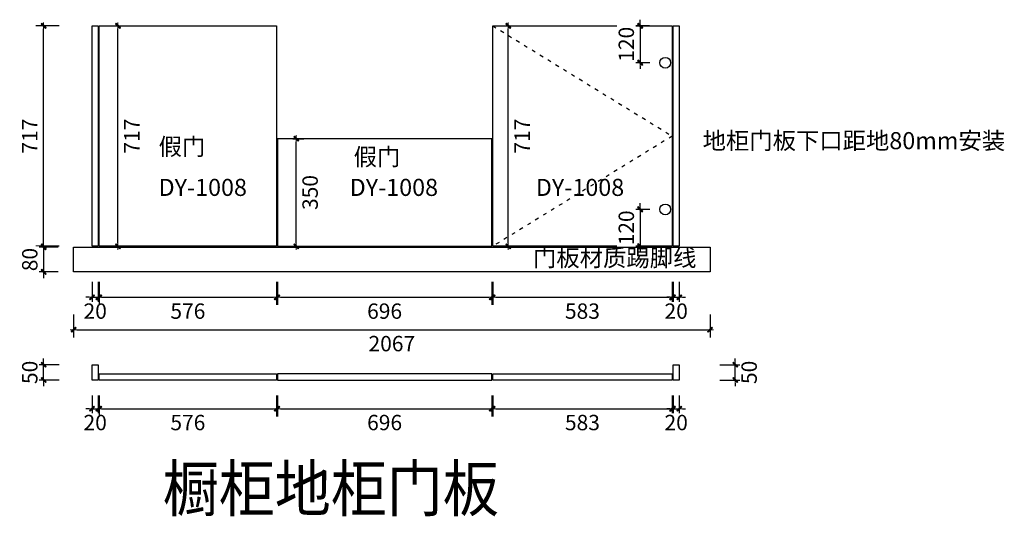
# Model space of a CAD drawing. Units: millimetres. Extents: x 893527 to 928873, y -76687 to -70627.
# Drawn here: x 908993 to 912191, y -76281 to -74666 of the extents above; entities that cross this region are included whole.
import ezdxf

# ---------------------------------------------------------------- set-up
doc = ezdxf.new("R2010")
doc.units = ezdxf.units.MM
doc.linetypes.add('ACAD_ISO03W100', pattern=[30, 12, -18])
for name, color, linetype in [('2', 2, 'Continuous'), ('HAT【填充】', 250, 'Continuous'), ('图框', 2, 'Continuous')]:
    doc.layers.add(name, color=color, linetype=linetype)
doc.styles.add('CCD_DIM', font='ARCHS.SHX')
doc.styles.get("Standard").update_dxf_attribs({"font": 'arial.ttf'})
doc.dimstyles.new('留白1：15', dxfattribs={"dimscale": 50, "dimtxt": 1.2, "dimasz": 0.2, "dimexe": 0.5, "dimexo": 1, "dimgap": 0.4, "dimtad": 2, "dimdec": 0, "dimrnd": 0.1, "dimdsep": 46, "dimtxsty": 'CCD_DIM', "dimblk": 'WS-cj', "dimcen": 1, "dimclrd": 44, "dimclre": 44, "dimclrt": 50, "dimadec": 1, "dimazin": 2, "dimtfac": 1, "dimtdec": 0, "dimtix": 1, "dimtmove": 2, "dimatfit": 3, "dimldrblk": '箭头', "dimfxl": 1.2, "dimfxlon": 1, "dimtolj": 1, "dimarcsym": 0})

# ---------------------------------------------------------------- blocks, each defined once
blk = doc.blocks.new('WS-cj')
blk.add_hatch(color=2).paths.add_polyline_path([(0.59, 0.82), (-0.82, -0.59), (-0.59, -0.82), (0.82, 0.59)])
at = {"color": 2, "linetype": 'ByBlock', "lineweight": 0}
for p, q in [((-1.1, 0), (0, 0)), ((0, 0), (1.1, 0))]:
    blk.add_line(p, q, dxfattribs=at)
at = {"color": 2}
blk.add_lwpolyline([(0.59, 0.82), (-0.82, -0.59), (-0.59, -0.82), (0.82, 0.59)], close=True, dxfattribs=at)
blk = doc.blocks.new('*D338')
at = {"layer": 'Defpoints', "color": 0, "transparency": 16777216}
for p in [(909228.5, -75787.7), (909228.5, -75837.7)]:
    blk.add_point(p, dxfattribs=at)
at = {"layer": 'HAT【填充】', "color": 44, "lineweight": -2, "transparency": 16777216}
for p, q in [((909121.1, -75787.7), (909046.1, -75787.7)), ((909121.1, -75837.7), (909046.1, -75837.7))]:
    blk.add_line(p, q, dxfattribs=at)
at = {"layer": 'HAT【填充】', "color": 44, "linetype": 'Continuous', "lineweight": -2, "transparency": 16777216}
for p, q in [((909071.1, -75777.7), (909071.1, -75767.7)), ((909071.1, -75837.7), (909071.1, -75787.7)), ((909071.1, -75847.7), (909071.1, -75857.7))]:
    blk.add_line(p, q, dxfattribs=at)
at = {"layer": 'HAT【填充】', "color": 44, "lineweight": -2, "transparency": 16777216, "xscale": 10, "yscale": 10, "zscale": 10}
for p, rotation in [((909071.1, -75787.7), 270), ((909071.1, -75837.7), 90)]:
    blk.add_blockref('WS-cj', p, dxfattribs=dict(at, rotation=rotation))
at = {"layer": 'HAT【填充】', "color": 50, "transparency": 16777216, "insert": (909026.1, -75812.7), "char_height": 50, "attachment_point": 5, "rotation": 90, "style": 'CCD_DIM', "bg_fill": 3, "box_fill_scale": 1.1, "bg_fill_color": 256, "bg_fill_true_color": 13158600, "bg_fill_transparency": 0}
blk.add_mtext('\\A1;50', dxfattribs=at)
at = {"layer": 'Defpoints', "color": 0, "transparency": 16777216}
blk.add_point((909071.1, -75787.7), dxfattribs=at)
blk = doc.blocks.new('箭头')
at = {"color": 50}
for p, q in [((-0.37, 0), (-2.13, 0)), ((-1.44, 1.15), (-1.09, 1.44)), ((-1.44, 1.15), (-0.37, 0)), ((-1.44, -1.15), (-0.37, 0)), ((-1.09, 1.44), (0, 0)), ((-1.09, -1.44), (0, 0)), ((-1.44, -1.15), (-1.09, -1.44))]:
    blk.add_line(p, q, dxfattribs=at)
for points in [[(-1.44, 1.15), (-1.09, 1.44), (-0.37, 0), (0, 0)], [(-1.44, -1.15), (-1.09, -1.44), (-0.37, 0), (0, 0)]]:
    blk.add_solid(points, dxfattribs=at)
blk = doc.blocks.new('*D339')
at = {"layer": 'Defpoints', "color": 0, "transparency": 16777216}
for p in [(909228.5, -75837.7), (909248.5, -75837.7)]:
    blk.add_point(p, dxfattribs=at)
at = {"layer": 'HAT【填充】', "color": 44, "lineweight": -2, "transparency": 16777216}
for p, q in [((909228.5, -75887.7), (909228.5, -75955.8)), ((909248.5, -75887.7), (909248.5, -75955.8))]:
    blk.add_line(p, q, dxfattribs=at)
at = {"layer": 'HAT【填充】', "color": 44, "linetype": 'Continuous', "lineweight": -2, "transparency": 16777216}
for p, q in [((909218.5, -75930.8), (909208.5, -75930.8)), ((909228.5, -75930.8), (909248.5, -75930.8)), ((909258.5, -75930.8), (909268.5, -75930.8))]:
    blk.add_line(p, q, dxfattribs=at)
at = {"layer": 'HAT【填充】', "color": 44, "lineweight": -2, "transparency": 16777216, "xscale": 10, "yscale": 10, "zscale": 10}
blk.add_blockref('WS-cj', (909228.5, -75930.8), dxfattribs=at)
at = {"layer": 'HAT【填充】', "color": 44, "lineweight": -2, "transparency": 16777216, "xscale": 10, "yscale": 10, "zscale": 10, "rotation": 180}
blk.add_blockref('WS-cj', (909248.5, -75930.8), dxfattribs=at)
at = {"layer": 'HAT【填充】', "color": 50, "transparency": 16777216, "insert": (909238.5, -75975.8), "char_height": 50, "attachment_point": 5, "style": 'CCD_DIM', "bg_fill": 3, "box_fill_scale": 1.1, "bg_fill_color": 256, "bg_fill_true_color": 13158600, "bg_fill_transparency": 0}
blk.add_mtext('\\A1;20', dxfattribs=at)
at = {"layer": 'Defpoints', "color": 0, "transparency": 16777216}
blk.add_point((909248.5, -75930.8), dxfattribs=at)
blk = doc.blocks.new('*D340')
at = {"layer": 'Defpoints', "color": 0, "transparency": 16777216}
for p in [(909251.5, -75837.7), (909827.5, -75837.7), (909827.5, -75930.8)]:
    blk.add_point(p, dxfattribs=at)
at = {"layer": 'HAT【填充】', "color": 44, "lineweight": -2, "transparency": 16777216}
for p, q in [((909251.5, -75887.7), (909251.5, -75955.8)), ((909827.5, -75887.7), (909827.5, -75955.8))]:
    blk.add_line(p, q, dxfattribs=at)
at = {"layer": 'HAT【填充】', "color": 44, "linetype": 'Continuous', "lineweight": -2, "transparency": 16777216}
blk.add_line((909261.5, -75930.8), (909817.5, -75930.8), dxfattribs=at)
at = {"layer": 'HAT【填充】', "color": 44, "lineweight": -2, "transparency": 16777216, "xscale": 10, "yscale": 10, "zscale": 10, "rotation": 180}
blk.add_blockref('WS-cj', (909251.5, -75930.8), dxfattribs=at)
at = {"layer": 'HAT【填充】', "color": 44, "lineweight": -2, "transparency": 16777216, "xscale": 10, "yscale": 10, "zscale": 10}
blk.add_blockref('WS-cj', (909827.5, -75930.8), dxfattribs=at)
at = {"layer": 'HAT【填充】', "color": 50, "transparency": 16777216, "insert": (909539.5, -75975.8), "char_height": 50, "attachment_point": 5, "style": 'CCD_DIM', "bg_fill": 3, "box_fill_scale": 1.1, "bg_fill_color": 256, "bg_fill_true_color": 13158600, "bg_fill_transparency": 0}
blk.add_mtext('\\A1;576', dxfattribs=at)
blk = doc.blocks.new('*D341')
at = {"layer": 'Defpoints', "color": 0, "transparency": 16777216}
for p in [(909830.5, -75837.7), (910526.5, -75837.7), (910526.5, -75930.8)]:
    blk.add_point(p, dxfattribs=at)
at = {"layer": 'HAT【填充】', "color": 44, "lineweight": -2, "transparency": 16777216}
for p, q in [((909830.5, -75887.7), (909830.5, -75955.8)), ((910526.5, -75887.7), (910526.5, -75955.8))]:
    blk.add_line(p, q, dxfattribs=at)
at = {"layer": 'HAT【填充】', "color": 44, "linetype": 'Continuous', "lineweight": -2, "transparency": 16777216}
blk.add_line((909840.5, -75930.8), (910516.5, -75930.8), dxfattribs=at)
at = {"layer": 'HAT【填充】', "color": 44, "lineweight": -2, "transparency": 16777216, "xscale": 10, "yscale": 10, "zscale": 10, "rotation": 180}
blk.add_blockref('WS-cj', (909830.5, -75930.8), dxfattribs=at)
at = {"layer": 'HAT【填充】', "color": 44, "lineweight": -2, "transparency": 16777216, "xscale": 10, "yscale": 10, "zscale": 10}
blk.add_blockref('WS-cj', (910526.5, -75930.8), dxfattribs=at)
at = {"layer": 'HAT【填充】', "color": 50, "transparency": 16777216, "insert": (910178.5, -75975.8), "char_height": 50, "attachment_point": 5, "style": 'CCD_DIM', "bg_fill": 3, "box_fill_scale": 1.1, "bg_fill_color": 256, "bg_fill_true_color": 13158600, "bg_fill_transparency": 0}
blk.add_mtext('\\A1;696', dxfattribs=at)
blk = doc.blocks.new('*D342')
at = {"layer": 'Defpoints', "color": 0, "transparency": 16777216}
for p in [(910529.5, -75837.7), (911112.5, -75837.7), (911112.5, -75930.8)]:
    blk.add_point(p, dxfattribs=at)
at = {"layer": 'HAT【填充】', "color": 44, "lineweight": -2, "transparency": 16777216}
for p, q in [((910529.5, -75887.7), (910529.5, -75955.8)), ((911112.5, -75887.7), (911112.5, -75955.8))]:
    blk.add_line(p, q, dxfattribs=at)
at = {"layer": 'HAT【填充】', "color": 44, "linetype": 'Continuous', "lineweight": -2, "transparency": 16777216}
blk.add_line((910539.5, -75930.8), (911102.5, -75930.8), dxfattribs=at)
at = {"layer": 'HAT【填充】', "color": 44, "lineweight": -2, "transparency": 16777216, "xscale": 10, "yscale": 10, "zscale": 10, "rotation": 180}
blk.add_blockref('WS-cj', (910529.5, -75930.8), dxfattribs=at)
at = {"layer": 'HAT【填充】', "color": 44, "lineweight": -2, "transparency": 16777216, "xscale": 10, "yscale": 10, "zscale": 10}
blk.add_blockref('WS-cj', (911112.5, -75930.8), dxfattribs=at)
at = {"layer": 'HAT【填充】', "color": 50, "transparency": 16777216, "insert": (910821, -75975.8), "char_height": 50, "attachment_point": 5, "style": 'CCD_DIM', "bg_fill": 3, "box_fill_scale": 1.1, "bg_fill_color": 256, "bg_fill_true_color": 13158600, "bg_fill_transparency": 0}
blk.add_mtext('\\A1;583', dxfattribs=at)
blk = doc.blocks.new('*D343')
at = {"layer": 'Defpoints', "color": 0, "transparency": 16777216}
for p in [(911115.5, -75837.7), (911135.5, -75837.7)]:
    blk.add_point(p, dxfattribs=at)
at = {"layer": 'HAT【填充】', "color": 44, "lineweight": -2, "transparency": 16777216}
for p, q in [((911115.5, -75887.7), (911115.5, -75955.8)), ((911135.5, -75887.7), (911135.5, -75955.8))]:
    blk.add_line(p, q, dxfattribs=at)
at = {"layer": 'HAT【填充】', "color": 44, "linetype": 'Continuous', "lineweight": -2, "transparency": 16777216}
for p, q in [((911105.5, -75930.8), (911095.5, -75930.8)), ((911115.5, -75930.8), (911135.5, -75930.8)), ((911145.5, -75930.8), (911155.5, -75930.8))]:
    blk.add_line(p, q, dxfattribs=at)
at = {"layer": 'HAT【填充】', "color": 44, "lineweight": -2, "transparency": 16777216, "xscale": 10, "yscale": 10, "zscale": 10}
blk.add_blockref('WS-cj', (911115.5, -75930.8), dxfattribs=at)
at = {"layer": 'HAT【填充】', "color": 44, "lineweight": -2, "transparency": 16777216, "xscale": 10, "yscale": 10, "zscale": 10, "rotation": 180}
blk.add_blockref('WS-cj', (911135.5, -75930.8), dxfattribs=at)
at = {"layer": 'HAT【填充】', "color": 50, "transparency": 16777216, "insert": (911125.5, -75975.8), "char_height": 50, "attachment_point": 5, "style": 'CCD_DIM', "bg_fill": 3, "box_fill_scale": 1.1, "bg_fill_color": 256, "bg_fill_true_color": 13158600, "bg_fill_transparency": 0}
blk.add_mtext('\\A1;20', dxfattribs=at)
at = {"layer": 'Defpoints', "color": 0, "transparency": 16777216}
blk.add_point((911135.5, -75930.8), dxfattribs=at)
blk = doc.blocks.new('*D344')
at = {"layer": 'Defpoints', "color": 0, "transparency": 16777216}
for p in [(911135.5, -75787.7), (911135.5, -75837.7)]:
    blk.add_point(p, dxfattribs=at)
at = {"layer": 'HAT【填充】', "color": 44, "lineweight": -2, "transparency": 16777216}
for p, q in [((911267.4, -75787.7), (911342.4, -75787.7)), ((911267.4, -75837.7), (911342.4, -75837.7))]:
    blk.add_line(p, q, dxfattribs=at)
at = {"layer": 'HAT【填充】', "color": 44, "linetype": 'Continuous', "lineweight": -2, "transparency": 16777216}
for p, q in [((911317.4, -75777.7), (911317.4, -75767.7)), ((911317.4, -75837.7), (911317.4, -75787.7)), ((911317.4, -75847.7), (911317.4, -75857.7))]:
    blk.add_line(p, q, dxfattribs=at)
at = {"layer": 'HAT【填充】', "color": 44, "lineweight": -2, "transparency": 16777216, "xscale": 10, "yscale": 10, "zscale": 10}
for p, rotation in [((911317.4, -75787.7), 270), ((911317.4, -75837.7), 90)]:
    blk.add_blockref('WS-cj', p, dxfattribs=dict(at, rotation=rotation))
at = {"layer": 'HAT【填充】', "color": 50, "transparency": 16777216, "insert": (911362.4, -75812.7), "char_height": 50, "attachment_point": 5, "rotation": 90, "style": 'CCD_DIM', "bg_fill": 3, "box_fill_scale": 1.1, "bg_fill_color": 256, "bg_fill_true_color": 13158600, "bg_fill_transparency": 0}
blk.add_mtext('\\A1;50', dxfattribs=at)
at = {"layer": 'Defpoints', "color": 0, "transparency": 16777216}
blk.add_point((911317.4, -75787.7), dxfattribs=at)
blk = doc.blocks.new('*D345')
at = {"layer": 'Defpoints', "color": 0, "transparency": 16777216}
for p in [(909071.1, -74685.8), (909248.5, -74685.8), (909248.5, -75402.8)]:
    blk.add_point(p, dxfattribs=at)
at = {"layer": 'HAT【填充】', "color": 44, "lineweight": -2, "transparency": 16777216}
for p, q in [((909121.1, -74685.8), (909046.1, -74685.8)), ((909121.1, -75402.8), (909046.1, -75402.8))]:
    blk.add_line(p, q, dxfattribs=at)
at = {"layer": 'HAT【填充】', "color": 44, "linetype": 'Continuous', "lineweight": -2, "transparency": 16777216}
blk.add_line((909071.1, -75392.8), (909071.1, -74695.8), dxfattribs=at)
at = {"layer": 'HAT【填充】', "color": 44, "lineweight": -2, "transparency": 16777216, "xscale": 10, "yscale": 10, "zscale": 10}
for p, rotation in [((909071.1, -74685.8), 90), ((909071.1, -75402.8), 270)]:
    blk.add_blockref('WS-cj', p, dxfattribs=dict(at, rotation=rotation))
at = {"layer": 'HAT【填充】', "color": 50, "transparency": 16777216, "insert": (909026.1, -75044.3), "char_height": 50, "attachment_point": 5, "rotation": 90, "style": 'CCD_DIM', "bg_fill": 3, "box_fill_scale": 1.1, "bg_fill_color": 256, "bg_fill_true_color": 13158600, "bg_fill_transparency": 0}
blk.add_mtext('\\A1;717', dxfattribs=at)
blk = doc.blocks.new('*D346')
at = {"layer": 'Defpoints', "color": 0, "transparency": 16777216}
for p in [(911089.2, -74685.8), (911090, -74805.8)]:
    blk.add_point(p, dxfattribs=at)
at = {"layer": 'HAT【填充】', "color": 44, "linetype": 'Continuous', "lineweight": -2, "transparency": 16777216}
for p, q in [((911008.5, -74675.8), (911008.5, -74665.8)), ((911008.5, -74685.8), (911008.5, -74805.8)), ((911008.5, -74815.8), (911008.5, -74825.8))]:
    blk.add_line(p, q, dxfattribs=at)
at = {"layer": 'HAT【填充】', "color": 44, "lineweight": -2, "transparency": 16777216}
for p, q in [((911039.2, -74685.8), (910983.5, -74685.8)), ((911040, -74805.8), (910983.5, -74805.8))]:
    blk.add_line(p, q, dxfattribs=at)
at = {"layer": 'HAT【填充】', "color": 44, "lineweight": -2, "transparency": 16777216, "xscale": 10, "yscale": 10, "zscale": 10}
for p, rotation in [((911008.5, -74685.8), 270), ((911008.5, -74805.8), 90)]:
    blk.add_blockref('WS-cj', p, dxfattribs=dict(at, rotation=rotation))
at = {"layer": 'HAT【填充】', "color": 50, "transparency": 16777216, "insert": (910963.5, -74745.8), "char_height": 50, "attachment_point": 5, "rotation": 90, "style": 'CCD_DIM', "bg_fill": 3, "box_fill_scale": 1.1, "bg_fill_color": 256, "bg_fill_true_color": 13158600, "bg_fill_transparency": 0}
blk.add_mtext('\\A1;120', dxfattribs=at)
at = {"layer": 'Defpoints', "color": 0, "transparency": 16777216}
blk.add_point((911008.5, -74805.8), dxfattribs=at)
blk = doc.blocks.new('*D347')
at = {"layer": 'Defpoints', "color": 0, "transparency": 16777216}
for p in [(911090, -75282.8), (911090, -75402.8)]:
    blk.add_point(p, dxfattribs=at)
at = {"layer": 'HAT【填充】', "color": 44, "linetype": 'Continuous', "lineweight": -2, "transparency": 16777216}
for p, q in [((911008.5, -75272.8), (911008.5, -75262.8)), ((911008.5, -75282.8), (911008.5, -75402.8)), ((911008.5, -75412.8), (911008.5, -75422.8))]:
    blk.add_line(p, q, dxfattribs=at)
at = {"layer": 'HAT【填充】', "color": 44, "lineweight": -2, "transparency": 16777216}
for p, q in [((911040, -75282.8), (910983.5, -75282.8)), ((911040, -75402.8), (910983.5, -75402.8))]:
    blk.add_line(p, q, dxfattribs=at)
at = {"layer": 'HAT【填充】', "color": 44, "lineweight": -2, "transparency": 16777216, "xscale": 10, "yscale": 10, "zscale": 10}
for p, rotation in [((911008.5, -75282.8), 270), ((911008.5, -75402.8), 90)]:
    blk.add_blockref('WS-cj', p, dxfattribs=dict(at, rotation=rotation))
at = {"layer": 'HAT【填充】', "color": 50, "transparency": 16777216, "insert": (910963.5, -75342.8), "char_height": 50, "attachment_point": 5, "rotation": 90, "style": 'CCD_DIM', "bg_fill": 3, "box_fill_scale": 1.1, "bg_fill_color": 256, "bg_fill_true_color": 13158600, "bg_fill_transparency": 0}
blk.add_mtext('\\A1;120', dxfattribs=at)
at = {"layer": 'Defpoints', "color": 0, "transparency": 16777216}
blk.add_point((911008.5, -75402.8), dxfattribs=at)
blk = doc.blocks.new('*D348')
at = {"layer": 'Defpoints', "color": 0, "transparency": 16777216}
for p in [(909228.5, -75402.8), (909248.5, -75402.8)]:
    blk.add_point(p, dxfattribs=at)
at = {"layer": 'HAT【填充】', "color": 44, "lineweight": -2, "transparency": 16777216}
for p, q in [((909228.5, -75518.5), (909228.5, -75593.5)), ((909248.5, -75518.5), (909248.5, -75593.5))]:
    blk.add_line(p, q, dxfattribs=at)
at = {"layer": 'HAT【填充】', "color": 44, "linetype": 'Continuous', "lineweight": -2, "transparency": 16777216}
for p, q in [((909218.5, -75568.5), (909208.5, -75568.5)), ((909228.5, -75568.5), (909248.5, -75568.5)), ((909258.5, -75568.5), (909268.5, -75568.5))]:
    blk.add_line(p, q, dxfattribs=at)
at = {"layer": 'HAT【填充】', "color": 44, "lineweight": -2, "transparency": 16777216, "xscale": 10, "yscale": 10, "zscale": 10}
blk.add_blockref('WS-cj', (909228.5, -75568.5), dxfattribs=at)
at = {"layer": 'HAT【填充】', "color": 44, "lineweight": -2, "transparency": 16777216, "xscale": 10, "yscale": 10, "zscale": 10, "rotation": 180}
blk.add_blockref('WS-cj', (909248.5, -75568.5), dxfattribs=at)
at = {"layer": 'HAT【填充】', "color": 50, "transparency": 16777216, "insert": (909238.5, -75613.5), "char_height": 50, "attachment_point": 5, "style": 'CCD_DIM', "bg_fill": 3, "box_fill_scale": 1.1, "bg_fill_color": 256, "bg_fill_true_color": 13158600, "bg_fill_transparency": 0}
blk.add_mtext('\\A1;20', dxfattribs=at)
at = {"layer": 'Defpoints', "color": 0, "transparency": 16777216}
blk.add_point((909248.5, -75568.5), dxfattribs=at)
blk = doc.blocks.new('*D349')
at = {"layer": 'Defpoints', "color": 0, "transparency": 16777216}
for p in [(909251.5, -75402.8), (909827.5, -75402.8), (909827.5, -75568.5)]:
    blk.add_point(p, dxfattribs=at)
at = {"layer": 'HAT【填充】', "color": 44, "lineweight": -2, "transparency": 16777216}
for p, q in [((909251.5, -75518.5), (909251.5, -75593.5)), ((909827.5, -75518.5), (909827.5, -75593.5))]:
    blk.add_line(p, q, dxfattribs=at)
at = {"layer": 'HAT【填充】', "color": 44, "linetype": 'Continuous', "lineweight": -2, "transparency": 16777216}
blk.add_line((909261.5, -75568.5), (909817.5, -75568.5), dxfattribs=at)
at = {"layer": 'HAT【填充】', "color": 44, "lineweight": -2, "transparency": 16777216, "xscale": 10, "yscale": 10, "zscale": 10, "rotation": 180}
blk.add_blockref('WS-cj', (909251.5, -75568.5), dxfattribs=at)
at = {"layer": 'HAT【填充】', "color": 44, "lineweight": -2, "transparency": 16777216, "xscale": 10, "yscale": 10, "zscale": 10}
blk.add_blockref('WS-cj', (909827.5, -75568.5), dxfattribs=at)
at = {"layer": 'HAT【填充】', "color": 50, "transparency": 16777216, "insert": (909539.5, -75613.5), "char_height": 50, "attachment_point": 5, "style": 'CCD_DIM', "bg_fill": 3, "box_fill_scale": 1.1, "bg_fill_color": 256, "bg_fill_true_color": 13158600, "bg_fill_transparency": 0}
blk.add_mtext('\\A1;576', dxfattribs=at)
blk = doc.blocks.new('*D350')
at = {"layer": 'Defpoints', "color": 0, "transparency": 16777216}
for p in [(909830.5, -75402.8), (910526.5, -75402.8), (910526.5, -75568.5)]:
    blk.add_point(p, dxfattribs=at)
at = {"layer": 'HAT【填充】', "color": 44, "lineweight": -2, "transparency": 16777216}
for p, q in [((909830.5, -75518.5), (909830.5, -75593.5)), ((910526.5, -75518.5), (910526.5, -75593.5))]:
    blk.add_line(p, q, dxfattribs=at)
at = {"layer": 'HAT【填充】', "color": 44, "linetype": 'Continuous', "lineweight": -2, "transparency": 16777216}
blk.add_line((909840.5, -75568.5), (910516.5, -75568.5), dxfattribs=at)
at = {"layer": 'HAT【填充】', "color": 44, "lineweight": -2, "transparency": 16777216, "xscale": 10, "yscale": 10, "zscale": 10, "rotation": 180}
blk.add_blockref('WS-cj', (909830.5, -75568.5), dxfattribs=at)
at = {"layer": 'HAT【填充】', "color": 44, "lineweight": -2, "transparency": 16777216, "xscale": 10, "yscale": 10, "zscale": 10}
blk.add_blockref('WS-cj', (910526.5, -75568.5), dxfattribs=at)
at = {"layer": 'HAT【填充】', "color": 50, "transparency": 16777216, "insert": (910178.5, -75613.5), "char_height": 50, "attachment_point": 5, "style": 'CCD_DIM', "bg_fill": 3, "box_fill_scale": 1.1, "bg_fill_color": 256, "bg_fill_true_color": 13158600, "bg_fill_transparency": 0}
blk.add_mtext('\\A1;696', dxfattribs=at)
blk = doc.blocks.new('*D351')
at = {"layer": 'Defpoints', "color": 0, "transparency": 16777216}
for p in [(910529.5, -75402.8), (911112.5, -75402.8), (911112.5, -75568.5)]:
    blk.add_point(p, dxfattribs=at)
at = {"layer": 'HAT【填充】', "color": 44, "lineweight": -2, "transparency": 16777216}
for p, q in [((910529.5, -75518.5), (910529.5, -75593.5)), ((911112.5, -75518.5), (911112.5, -75593.5))]:
    blk.add_line(p, q, dxfattribs=at)
at = {"layer": 'HAT【填充】', "color": 44, "linetype": 'Continuous', "lineweight": -2, "transparency": 16777216}
blk.add_line((910539.5, -75568.5), (911102.5, -75568.5), dxfattribs=at)
at = {"layer": 'HAT【填充】', "color": 44, "lineweight": -2, "transparency": 16777216, "xscale": 10, "yscale": 10, "zscale": 10, "rotation": 180}
blk.add_blockref('WS-cj', (910529.5, -75568.5), dxfattribs=at)
at = {"layer": 'HAT【填充】', "color": 44, "lineweight": -2, "transparency": 16777216, "xscale": 10, "yscale": 10, "zscale": 10}
blk.add_blockref('WS-cj', (911112.5, -75568.5), dxfattribs=at)
at = {"layer": 'HAT【填充】', "color": 50, "transparency": 16777216, "insert": (910821, -75613.5), "char_height": 50, "attachment_point": 5, "style": 'CCD_DIM', "bg_fill": 3, "box_fill_scale": 1.1, "bg_fill_color": 256, "bg_fill_true_color": 13158600, "bg_fill_transparency": 0}
blk.add_mtext('\\A1;583', dxfattribs=at)
blk = doc.blocks.new('*D352')
at = {"layer": 'Defpoints', "color": 0, "transparency": 16777216}
for p in [(911115.5, -75402.8), (911135.5, -75402.8)]:
    blk.add_point(p, dxfattribs=at)
at = {"layer": 'HAT【填充】', "color": 44, "lineweight": -2, "transparency": 16777216}
for p, q in [((911115.5, -75518.5), (911115.5, -75593.5)), ((911135.5, -75518.5), (911135.5, -75593.5))]:
    blk.add_line(p, q, dxfattribs=at)
at = {"layer": 'HAT【填充】', "color": 44, "linetype": 'Continuous', "lineweight": -2, "transparency": 16777216}
for p, q in [((911105.5, -75568.5), (911095.5, -75568.5)), ((911115.5, -75568.5), (911135.5, -75568.5)), ((911145.5, -75568.5), (911155.5, -75568.5))]:
    blk.add_line(p, q, dxfattribs=at)
at = {"layer": 'HAT【填充】', "color": 44, "lineweight": -2, "transparency": 16777216, "xscale": 10, "yscale": 10, "zscale": 10}
blk.add_blockref('WS-cj', (911115.5, -75568.5), dxfattribs=at)
at = {"layer": 'HAT【填充】', "color": 44, "lineweight": -2, "transparency": 16777216, "xscale": 10, "yscale": 10, "zscale": 10, "rotation": 180}
blk.add_blockref('WS-cj', (911135.5, -75568.5), dxfattribs=at)
at = {"layer": 'HAT【填充】', "color": 50, "transparency": 16777216, "insert": (911125.5, -75613.5), "char_height": 50, "attachment_point": 5, "style": 'CCD_DIM', "bg_fill": 3, "box_fill_scale": 1.1, "bg_fill_color": 256, "bg_fill_true_color": 13158600, "bg_fill_transparency": 0}
blk.add_mtext('\\A1;20', dxfattribs=at)
at = {"layer": 'Defpoints', "color": 0, "transparency": 16777216}
blk.add_point((911135.5, -75568.5), dxfattribs=at)
blk = doc.blocks.new('*D353')
at = {"layer": 'Defpoints', "color": 0, "transparency": 16777216}
for p in [(909830.5, -75052.8), (909891.5, -75052.8), (909830.5, -75402.8)]:
    blk.add_point(p, dxfattribs=at)
at = {"layer": 'HAT【填充】', "color": 44, "lineweight": -2, "transparency": 16777216}
for p, q in [((909880.5, -75052.8), (909916.5, -75052.8)), ((909880.5, -75402.8), (909916.5, -75402.8))]:
    blk.add_line(p, q, dxfattribs=at)
at = {"layer": 'HAT【填充】', "color": 44, "linetype": 'Continuous', "lineweight": -2, "transparency": 16777216}
blk.add_line((909891.5, -75392.8), (909891.5, -75062.8), dxfattribs=at)
at = {"layer": 'HAT【填充】', "color": 44, "lineweight": -2, "transparency": 16777216, "xscale": 10, "yscale": 10, "zscale": 10}
for p, rotation in [((909891.5, -75052.8), 90), ((909891.5, -75402.8), 270)]:
    blk.add_blockref('WS-cj', p, dxfattribs=dict(at, rotation=rotation))
at = {"layer": 'HAT【填充】', "color": 50, "transparency": 16777216, "insert": (909936.5, -75227.8), "char_height": 50, "attachment_point": 5, "rotation": 90, "style": 'CCD_DIM', "bg_fill": 3, "box_fill_scale": 1.1, "bg_fill_color": 256, "bg_fill_true_color": 13158600, "bg_fill_transparency": 0}
blk.add_mtext('\\A1;350', dxfattribs=at)
blk = doc.blocks.new('*D354')
at = {"layer": 'Defpoints', "color": 0, "transparency": 16777216}
for p in [(909251.5, -74685.8), (909312.5, -74685.8), (909251.5, -75402.8)]:
    blk.add_point(p, dxfattribs=at)
at = {"layer": 'HAT【填充】', "color": 44, "lineweight": -2, "transparency": 16777216}
for p, q in [((909301.5, -74685.8), (909337.5, -74685.8)), ((909301.5, -75402.8), (909337.5, -75402.8))]:
    blk.add_line(p, q, dxfattribs=at)
at = {"layer": 'HAT【填充】', "color": 44, "linetype": 'Continuous', "lineweight": -2, "transparency": 16777216}
blk.add_line((909312.5, -75392.8), (909312.5, -74695.8), dxfattribs=at)
at = {"layer": 'HAT【填充】', "color": 44, "lineweight": -2, "transparency": 16777216, "xscale": 10, "yscale": 10, "zscale": 10}
for p, rotation in [((909312.5, -74685.8), 90), ((909312.5, -75402.8), 270)]:
    blk.add_blockref('WS-cj', p, dxfattribs=dict(at, rotation=rotation))
at = {"layer": 'HAT【填充】', "color": 50, "transparency": 16777216, "insert": (909357.5, -75044.3), "char_height": 50, "attachment_point": 5, "rotation": 90, "style": 'CCD_DIM', "bg_fill": 3, "box_fill_scale": 1.1, "bg_fill_color": 256, "bg_fill_true_color": 13158600, "bg_fill_transparency": 0}
blk.add_mtext('\\A1;717', dxfattribs=at)
blk = doc.blocks.new('*D355')
at = {"layer": 'Defpoints', "color": 0, "transparency": 16777216}
for p in [(910529.5, -74685.8), (910580.2, -74685.8), (910529.5, -75402.8)]:
    blk.add_point(p, dxfattribs=at)
at = {"layer": 'HAT【填充】', "color": 44, "lineweight": -2, "transparency": 16777216}
for p, q in [((910579.5, -74685.8), (910605.2, -74685.8)), ((910579.5, -75402.8), (910605.2, -75402.8))]:
    blk.add_line(p, q, dxfattribs=at)
at = {"layer": 'HAT【填充】', "color": 44, "linetype": 'Continuous', "lineweight": -2, "transparency": 16777216}
blk.add_line((910580.2, -75392.8), (910580.2, -74695.8), dxfattribs=at)
at = {"layer": 'HAT【填充】', "color": 44, "lineweight": -2, "transparency": 16777216, "xscale": 10, "yscale": 10, "zscale": 10}
for p, rotation in [((910580.2, -74685.8), 90), ((910580.2, -75402.8), 270)]:
    blk.add_blockref('WS-cj', p, dxfattribs=dict(at, rotation=rotation))
at = {"layer": 'HAT【填充】', "color": 50, "transparency": 16777216, "insert": (910625.2, -75044.3), "char_height": 50, "attachment_point": 5, "rotation": 90, "style": 'CCD_DIM', "bg_fill": 3, "box_fill_scale": 1.1, "bg_fill_color": 256, "bg_fill_true_color": 13158600, "bg_fill_transparency": 0}
blk.add_mtext('\\A1;717', dxfattribs=at)
blk = doc.blocks.new('*D322')
at = {"layer": 'Defpoints', "color": 0, "transparency": 16777216}
for p in [(909168.5, -75485.8), (911235.5, -75485.8), (911235.5, -75674.1)]:
    blk.add_point(p, dxfattribs=at)
at = {"layer": 'HAT【填充】', "color": 44, "lineweight": -2, "transparency": 16777216}
for p, q in [((909168.5, -75624.1), (909168.5, -75699.1)), ((911235.5, -75624.1), (911235.5, -75699.1))]:
    blk.add_line(p, q, dxfattribs=at)
at = {"layer": 'HAT【填充】', "color": 44, "linetype": 'Continuous', "lineweight": -2, "transparency": 16777216}
blk.add_line((909178.5, -75674.1), (911225.5, -75674.1), dxfattribs=at)
at = {"layer": 'HAT【填充】', "color": 44, "lineweight": -2, "transparency": 16777216, "xscale": 10, "yscale": 10, "zscale": 10, "rotation": 180}
blk.add_blockref('WS-cj', (909168.5, -75674.1), dxfattribs=at)
at = {"layer": 'HAT【填充】', "color": 44, "lineweight": -2, "transparency": 16777216, "xscale": 10, "yscale": 10, "zscale": 10}
blk.add_blockref('WS-cj', (911235.5, -75674.1), dxfattribs=at)
at = {"layer": 'HAT【填充】', "color": 50, "transparency": 16777216, "insert": (910202, -75719.1), "char_height": 50, "attachment_point": 5, "style": 'CCD_DIM', "bg_fill": 3, "box_fill_scale": 1.1, "bg_fill_color": 256, "bg_fill_true_color": 13158600, "bg_fill_transparency": 0}
blk.add_mtext('\\A1;2067', dxfattribs=at)
blk = doc.blocks.new('*D323')
at = {"layer": 'Defpoints', "color": 0, "transparency": 16777216}
for p in [(909168.5, -75405.8), (909168.5, -75485.8)]:
    blk.add_point(p, dxfattribs=at)
at = {"layer": 'HAT【填充】', "color": 44, "lineweight": -2, "transparency": 16777216}
for p, q in [((909118.5, -75405.8), (909046.1, -75405.8)), ((909118.5, -75485.8), (909046.1, -75485.8))]:
    blk.add_line(p, q, dxfattribs=at)
at = {"layer": 'HAT【填充】', "color": 44, "linetype": 'Continuous', "lineweight": -2, "transparency": 16777216}
for p, q in [((909071.1, -75395.8), (909071.1, -75385.8)), ((909071.1, -75405.8), (909071.1, -75485.8)), ((909071.1, -75495.8), (909071.1, -75505.8))]:
    blk.add_line(p, q, dxfattribs=at)
at = {"layer": 'HAT【填充】', "color": 44, "lineweight": -2, "transparency": 16777216, "xscale": 10, "yscale": 10, "zscale": 10}
for p, rotation in [((909071.1, -75405.8), 270), ((909071.1, -75485.8), 90)]:
    blk.add_blockref('WS-cj', p, dxfattribs=dict(at, rotation=rotation))
at = {"layer": 'HAT【填充】', "color": 50, "transparency": 16777216, "insert": (909026.1, -75445.8), "char_height": 50, "attachment_point": 5, "rotation": 90, "style": 'CCD_DIM', "bg_fill": 3, "box_fill_scale": 1.1, "bg_fill_color": 256, "bg_fill_true_color": 13158600, "bg_fill_transparency": 0}
blk.add_mtext('\\A1;80', dxfattribs=at)
at = {"layer": 'Defpoints', "color": 0, "transparency": 16777216}
blk.add_point((909071.1, -75485.8), dxfattribs=at)

msp = doc.modelspace()

# ---------------------------------------------------------------- linework, layer by layer
at = {"layer": '2', "color": 8, "linetype": 'ACAD_ISO03W100'}
for p, q in [((910529.53, -74685.79), (911112.53, -75044.29)), ((911112.53, -75044.29), (910529.53, -75402.79))]:
    msp.add_line(p, q, dxfattribs=at)
at = {"layer": 'HAT【填充】', "color": 1}
for points in [[(909228.53, -74685.79), (909248.53, -74685.79), (909248.53, -75402.79), (909228.53, -75402.79)], [(909251.53, -74685.79), (909827.53, -74685.79), (909827.53, -75402.79), (909251.53, -75402.79)], [(910529.53, -74685.79), (911112.53, -74685.79), (911112.53, -75402.79), (910529.53, -75402.79)], [(911115.53, -74685.79), (911135.53, -74685.79), (911135.53, -75402.79), (911115.53, -75402.79)], [(909830.53, -75402.79), (910526.53, -75402.79), (910526.53, -75052.79), (909830.53, -75052.79)], [(909228.53, -75787.7), (909248.53, -75787.7), (909248.53, -75837.7), (909228.53, -75837.7)], [(911115.53, -75787.7), (911135.53, -75787.7), (911135.53, -75837.7), (911115.53, -75837.7)], [(909251.53, -75817.7), (909827.53, -75817.7), (909827.53, -75837.7), (909251.53, -75837.7)], [(909830.53, -75837.7), (910526.53, -75837.7), (910526.53, -75817.7), (909830.53, -75817.7)], [(910529.53, -75817.7), (911112.53, -75817.7), (911112.53, -75837.7), (910529.53, -75837.7)]]:
    msp.add_lwpolyline(points, close=True, dxfattribs=at)
at = {"layer": 'HAT【填充】', "color": 8}
for centre in [(911090.03, -74805.79), (911090.03, -75282.79)]:
    msp.add_circle(centre, 17.5, dxfattribs=at)

# ---------------------------------------------------------------- texts
at = {"layer": '图框', "color": 3, "char_height": 55.566, "width": 1024.388, "attachment_point": 1}
for s, insert in [('{\\fFangSong|b0|i0|c134|p49;假门}', (909444.36, -75050.74)), ('{\\fFangSong|b0|i0|c134|p49;地柜门板下口距地80mm安装}', (911211.33, -75031.39)), ('{\\fFangSong|b0|i0|c134|p49;假门}', (910077.97, -75084.05)), ('{\\fFangSong|b0|i0|c134|p49;DY-1008}', (909444.36, -75183.34)), ('{\\fFangSong|b0|i0|c134|p49;DY-1008}', (910065.04, -75183.34)), ('{\\fFangSong|b0|i0|c134|p49;DY-1008}', (910669.64, -75183.34))]:
    msp.add_mtext(s, dxfattribs=dict(at, insert=insert))
at = {"layer": '图框', "insert": (909457.89, -76116.2), "char_height": 148.176, "width": 4700.293, "attachment_point": 1}
msp.add_mtext('\\A1;{\\fSimHei|b0|i0|c134|p49;\\W0.9;橱柜地柜门板}', dxfattribs=at)

# ---------------------------------------------------------------- next in the draw order: dimensions: what is measured, and where the dimension line sits
at = {"layer": 'HAT【填充】', "color": 8}
for base, p1, p2, picture, middle in [((911008.53, -74805.79), (911089.23, -74685.79), (911090.03, -74805.79), '*D346', (910963.53, -74745.79)), ((909071.11, -74685.79), (909248.53, -75402.79), (909248.53, -74685.79), '*D345', (909026.11, -75044.29)), ((911008.53, -75402.79), (911090.03, -75282.79), (911090.03, -75402.79), '*D347', (910963.53, -75342.79)), ((909071.11, -75787.7), (909228.53, -75837.7), (909228.53, -75787.7), '*D338', (909026.11, -75812.7))]:
    dim = msp.add_linear_dim(base=base, p1=p1, p2=p2, angle=90, dimstyle='留白1：15', override={"dimtxt": 1, "dimfxl": 1, "dimtfill": 1, "dimarcsym": 1}, dxfattribs=at)
    dim.commit()
    dim.dimension.update_dxf_attribs({"geometry": picture, "text_midpoint": middle})

# ---------------------------------------------------------------- next in the draw order: dimensions: what is measured, and where the dimension line sits
for base, p1, p2, picture, middle in [((909248.53, -75568.48), (909228.53, -75402.79), (909248.53, -75402.79), '*D348', (909238.53, -75613.48)), ((909248.53, -75930.76), (909228.53, -75837.7), (909248.53, -75837.7), '*D339', (909238.53, -75975.76))]:
    dim = msp.add_linear_dim(base=base, p1=p1, p2=p2, dimstyle='留白1：15', override={"dimtxt": 1, "dimfxl": 1, "dimtfill": 1, "dimarcsym": 1}, dxfattribs=at)
    dim.commit()
    dim.dimension.update_dxf_attribs({"geometry": picture, "text_midpoint": middle})

# ---------------------------------------------------------------- next in the draw order: dimensions: what is measured, and where the dimension line sits
for base, p1, p2, picture, middle in [((909827.53, -75568.48), (909251.53, -75402.79), (909827.53, -75402.79), '*D349', (909539.53, -75613.48)), ((909827.53, -75930.76), (909251.53, -75837.7), (909827.53, -75837.7), '*D340', (909539.53, -75975.76))]:
    dim = msp.add_linear_dim(base=base, p1=p1, p2=p2, dimstyle='留白1：15', override={"dimtxt": 1, "dimfxl": 1, "dimtfill": 1, "dimarcsym": 1}, dxfattribs=at)
    dim.commit()
    dim.dimension.update_dxf_attribs({"geometry": picture, "text_midpoint": middle})

# ---------------------------------------------------------------- next in the draw order: dimensions: what is measured, and where the dimension line sits
dim = msp.add_linear_dim(base=(909312.5, -74685.79), p1=(909251.53, -75402.79), p2=(909251.53, -74685.79), angle=90, dimstyle='留白1：15', override={"dimtxt": 1, "dimfxl": 1, "dimtfill": 1, "dimarcsym": 1}, dxfattribs=at)
dim.commit()
dim.dimension.update_dxf_attribs({"geometry": '*D354', "text_midpoint": (909357.5, -75044.29)})
for base, p1, p2, picture, middle in [((910526.53, -75568.48), (909830.53, -75402.79), (910526.53, -75402.79), '*D350', (910178.53, -75613.48)), ((910526.53, -75930.76), (909830.53, -75837.7), (910526.53, -75837.7), '*D341', (910178.53, -75975.76))]:
    dim = msp.add_linear_dim(base=base, p1=p1, p2=p2, dimstyle='留白1：15', override={"dimtxt": 1, "dimfxl": 1, "dimtfill": 1, "dimarcsym": 1}, dxfattribs=at)
    dim.commit()
    dim.dimension.update_dxf_attribs({"geometry": picture, "text_midpoint": middle})

# ---------------------------------------------------------------- next in the draw order: dimensions: what is measured, and where the dimension line sits
dim = msp.add_linear_dim(base=(909891.45, -75052.79), p1=(909830.53, -75402.79), p2=(909830.53, -75052.79), angle=90, dimstyle='留白1：15', override={"dimtxt": 1, "dimfxl": 1, "dimtfill": 1, "dimarcsym": 1}, dxfattribs=at)
dim.commit()
dim.dimension.update_dxf_attribs({"geometry": '*D353', "text_midpoint": (909936.45, -75227.79)})
for base, p1, p2, picture, middle in [((911112.53, -75568.48), (910529.53, -75402.79), (911112.53, -75402.79), '*D351', (910821.03, -75613.48)), ((911112.53, -75930.76), (910529.53, -75837.7), (911112.53, -75837.7), '*D342', (910821.03, -75975.76))]:
    dim = msp.add_linear_dim(base=base, p1=p1, p2=p2, dimstyle='留白1：15', override={"dimtxt": 1, "dimfxl": 1, "dimtfill": 1, "dimarcsym": 1}, dxfattribs=at)
    dim.commit()
    dim.dimension.update_dxf_attribs({"geometry": picture, "text_midpoint": middle})

# ---------------------------------------------------------------- next in the draw order: dimensions: what is measured, and where the dimension line sits
dim = msp.add_linear_dim(base=(910580.22, -74685.79), p1=(910529.53, -75402.79), p2=(910529.53, -74685.79), angle=90, dimstyle='留白1：15', override={"dimtxt": 1, "dimfxl": 1, "dimtfill": 1, "dimarcsym": 1}, dxfattribs=at)
dim.commit()
dim.dimension.update_dxf_attribs({"geometry": '*D355', "text_midpoint": (910625.22, -75044.29)})
for base, p1, p2, picture, middle in [((911135.53, -75568.48), (911115.53, -75402.79), (911135.53, -75402.79), '*D352', (911125.53, -75613.48)), ((911135.53, -75930.76), (911115.53, -75837.7), (911135.53, -75837.7), '*D343', (911125.53, -75975.76))]:
    dim = msp.add_linear_dim(base=base, p1=p1, p2=p2, dimstyle='留白1：15', override={"dimtxt": 1, "dimfxl": 1, "dimtfill": 1, "dimarcsym": 1}, dxfattribs=at)
    dim.commit()
    dim.dimension.update_dxf_attribs({"geometry": picture, "text_midpoint": middle})

# ---------------------------------------------------------------- next in the draw order: linework, layer by layer
at = {"layer": 'HAT【填充】', "color": 1}
msp.add_lwpolyline([(909168.53, -75405.79), (911235.53, -75405.79), (911235.53, -75485.79), (909168.53, -75485.79)], close=True, dxfattribs=at)

# ---------------------------------------------------------------- next in the draw order: dimensions: what is measured, and where the dimension line sits
at = {"layer": 'HAT【填充】', "color": 8}
dim = msp.add_linear_dim(base=(911317.36, -75787.7), p1=(911135.53, -75837.7), p2=(911135.53, -75787.7), angle=90, dimstyle='留白1：15', override={"dimtxt": 1, "dimfxl": 1, "dimtfill": 1, "dimarcsym": 1}, dxfattribs=at)
dim.commit()
dim.dimension.update_dxf_attribs({"geometry": '*D344', "text_midpoint": (911362.36, -75812.7)})

# ---------------------------------------------------------------- next in the draw order: dimensions: what is measured, and where the dimension line sits
dim = msp.add_linear_dim(base=(911235.53, -75674.08), p1=(909168.53, -75485.79), p2=(911235.53, -75485.79), dimstyle='留白1：15', override={"dimtxt": 1, "dimfxl": 1, "dimtfill": 1, "dimarcsym": 1}, dxfattribs=at)
dim.commit()
dim.dimension.update_dxf_attribs({"geometry": '*D322', "text_midpoint": (910202.03, -75719.08)})

# ---------------------------------------------------------------- next in the draw order: texts
at = {"layer": '图框', "color": 3, "insert": (910660.63, -75412.41), "char_height": 55.566, "width": 1024.388, "attachment_point": 1}
msp.add_mtext('{\\fFangSong|b0|i0|c134|p49;门板材质踢脚线}', dxfattribs=at)

# ---------------------------------------------------------------- next in the draw order: dimensions: what is measured, and where the dimension line sits
at = {"layer": 'HAT【填充】', "color": 8}
dim = msp.add_linear_dim(base=(909071.11, -75485.79), p1=(909168.53, -75405.79), p2=(909168.53, -75485.79), angle=90, dimstyle='留白1：15', override={"dimtxt": 1, "dimfxl": 1, "dimtfill": 1, "dimarcsym": 1}, dxfattribs=at)
dim.commit()
dim.dimension.update_dxf_attribs({"geometry": '*D323', "text_midpoint": (909026.11, -75445.79)})

doc.saveas('drawing.dxf')
